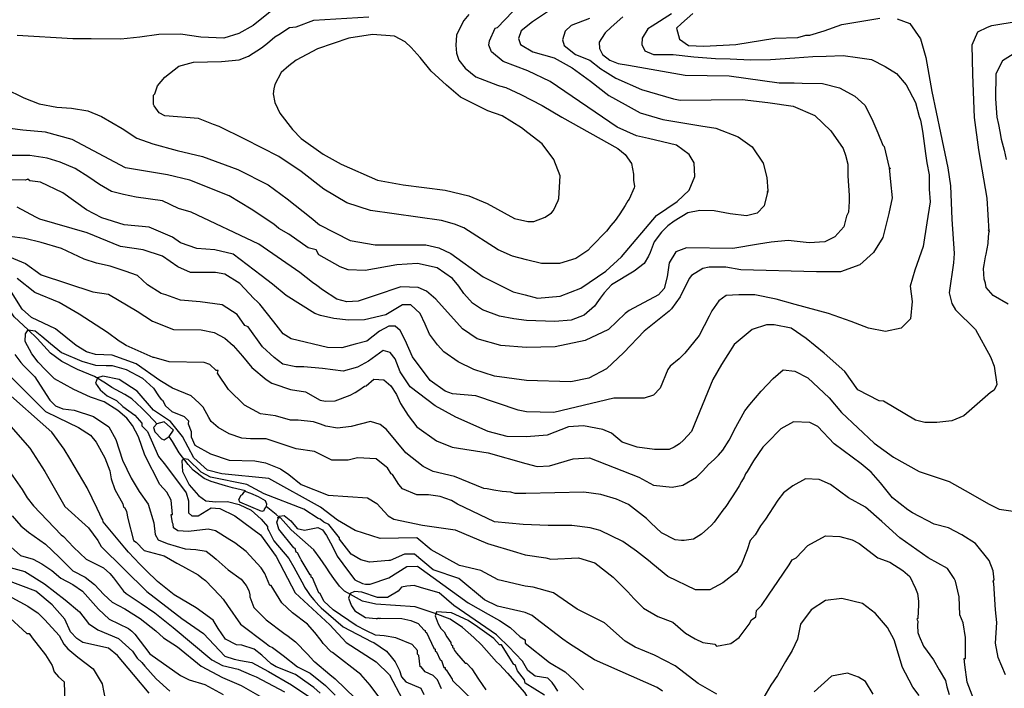
# Model space of a CAD drawing. Units: metres. Extents: x -11885 to 35802, y -2302 to 8206.
# Drawn here: x 10555 to 11886, y 6437 to 7340 of the extents above; entities that cross this region are included whole.
import ezdxf

# ---------------------------------------------------------------- set-up
doc = ezdxf.new("R2010")
doc.units = ezdxf.units.M
doc.header["$MEASUREMENT"] = 0
for name, color, linetype in [('dmc', 5, 'Continuous'), ('dmp', 8, 'Continuous'), ('song suoi', 3, 'Continuous')]:
    doc.layers.add(name, color=color, linetype=linetype)
picture_1 = doc.add_image_def('image1.tif', size_in_pixel=(8460, 9454))

msp = doc.modelspace()

# ---------------------------------------------------------------- linework, layer by layer
at = {"layer": 'dmc'}
for points, elevation in [([(10534.5, 7247.4), (10560.3, 7234.7), (10580.9, 7226.9), (10605, 7222.1), (10624.6, 7220.8), (10647, 7217.3), (10665.3, 7209.8), (10693.3, 7193.7), (10713, 7180.5), (10734.8, 7172.6), (10767.6, 7163.6), (10801.8, 7155.5), (10849.9, 7138.2), (10890.5, 7117.5), (10916.4, 7098.6), (10948.7, 7072.8), (10960, 7063.5), (11001.4, 7042.3), (11035.2, 7036.4), (11103.7, 7036.4), (11121.5, 7032.2), (11137.6, 7024.6), (11181.5, 6993.3), (11222.1, 6973), (11238.2, 6968.7), (11255.1, 6964.5), (11285.6, 6967), (11313.5, 6978), (11347.3, 7000.9), (11368.5, 7020.3), (11415.8, 7076.1), (11443.7, 7094.8), (11459.8, 7110), (11467.4, 7128.6), (11466.6, 7147.2), (11459.8, 7158.2), (11442.9, 7170.9), (11404.8, 7180.2), (11388.8, 7183.6), (11362.5, 7195.4), (11272, 7257.1), (11241.6, 7271.5), (11208.6, 7284.2), (11192.5, 7296.9), (11189.2, 7306.2), (11190, 7312.1), (11197.6, 7329), (11201, 7329.9), (11221.3, 7351)], 850), ([(10895.7, 7352.7), (10870.3, 7332.4), (10851.1, 7321.9), (10830.7, 7315.6), (10799.8, 7316.8), (10772.1, 7320.7), (10742.7, 7320.3), (10717.4, 7316.8), (10691.6, 7314), (10651.6, 7314.8), (10626.7, 7314.6), (10551.5, 7318.9)], 850), ([(11464.7, 7349), (11449.6, 7335.3), (11442.8, 7329.1), (11446.9, 7314.1), (11459.2, 7305.8), (11479.8, 7304.5), (11523.2, 7307), (11575.7, 7315.5), (11607, 7316.3), (11617.9, 7319.7), (11623, 7319.7), (11642.5, 7325.6), (11666.2, 7334.1), (11717.7, 7342.6)], 825), ([(11741.4, 7341.7), (11758.4, 7335.2), (11772.6, 7314.4), (11779.9, 7289.6), (11787.9, 7243.6), (11799.8, 7187.8), (11809.8, 7140.5), (11813.3, 7115.9), (11815, 7071.1), (11818.4, 7024.6), (11817.5, 7011.9), (11811.6, 6971.3), (11815, 6956.9), (11820.1, 6948.4), (11847.1, 6922.2), (11867.4, 6885), (11872.5, 6872.3), (11875.9, 6847.8), (11872.5, 6840.2), (11867.4, 6836.8), (11831.1, 6805.5), (11815, 6798.7), (11794.7, 6796.2), (11778.6, 6796.2), (11766, 6799.6), (11722.8, 6825), (11716.9, 6825.8), (11687.9, 6840.3), (11670.3, 6865.2), (11642.5, 6890.1), (11618.3, 6909.8), (11597.8, 6923.7), (11575.1, 6928.1), (11564.7, 6928.1), (11545.2, 6922.2), (11520.7, 6901.9), (11503.8, 6874.9), (11491.9, 6854.6), (11463.2, 6784.4), (11452.2, 6772.5), (11447.1, 6767.5), (11439.5, 6763.2), (11432.7, 6759.8), (11413.3, 6759.8), (11389.6, 6763.2), (11369.3, 6770), (11354.9, 6781.8), (11343.1, 6786.9), (11316.9, 6792), (11296.6, 6790.3), (11267.8, 6779.3), (11239.9, 6776.8), (11213.7, 6777.6), (11188.3, 6784.4), (11144.3, 6803.8), (11116.4, 6819), (11082.6, 6844.4), (11069.1, 6864.7), (11062.3, 6882.5), (11055.5, 6890.9), (11046.2, 6893.5), (11026.3, 6879.2), (11011.6, 6871.1), (10992, 6865.6), (10964.4, 6869.2), (10939, 6871.4), (10927.9, 6871.4), (10910.6, 6875.3), (10898.9, 6884.2), (10883, 6898.5), (10863.5, 6925.6), (10859.3, 6927.3), (10849, 6942.3), (10828.6, 6955.5), (10798.7, 6959.4), (10772.2, 6961.6), (10752.3, 6968.8), (10746, 6970.4), (10727.4, 6982.3), (10714, 6994.9), (10697.3, 7000.8), (10677.3, 7007.6), (10658.4, 7011.7), (10642, 7017.1), (10611.1, 7031.3), (10583.7, 7039.3), (10561.9, 7044.8), (10534.8, 7048.7)], 825), ([(11497.2, 6429.6), (11472.1, 6443.8), (11440.8, 6467.7), (11412.9, 6482.3), (11386.9, 6493), (11373.5, 6501), (11345.6, 6525.6), (11308.4, 6544.2), (11276.3, 6566.2), (11249.2, 6573.8), (11238.2, 6575.5), (11201.8, 6583.9), (11178.2, 6596.6), (11149.4, 6603.4), (11111.3, 6624.5), (11091.9, 6640.6), (11042, 6639.7), (11008.2, 6650.7), (10984.5, 6664.3), (10961.7, 6682), (10891.5, 6720.9), (10828, 6726.9), (10808.6, 6731.9), (10790, 6748.8), (10774.7, 6777.6), (10758.7, 6797.9), (10735.8, 6813.1), (10713.8, 6838.5), (10689.3, 6854.6), (10667.3, 6858.8), (10660, 6856.5), (10657.2, 6849.3), (10663.6, 6840.4), (10673, 6832.4), (10685.5, 6826.3), (10694.4, 6818.2), (10710.5, 6806.4), (10719.8, 6795.4), (10719.8, 6792), (10727.4, 6784.4), (10742.6, 6750.5), (10751.9, 6738.7), (10779.8, 6701.5), (10783.2, 6690.5), (10783.2, 6674.4), (10787.4, 6670.2), (10795.9, 6670.2), (10813.6, 6681.2), (10825.5, 6680.3), (10845.8, 6670.2), (10880.5, 6644.8), (10901.6, 6615.2), (10927, 6566.2), (10974.3, 6523), (10996.3, 6499.4), (11036.9, 6473.1), (11054.7, 6455.4), (11072.4, 6422.4)], 800), ([(10539.6, 6794.5), (10568.4, 6761.5), (10588.7, 6730.2), (10615.7, 6682.9), (10647.9, 6654.1), (10660.6, 6637.2), (10664.8, 6628.7), (10726.5, 6567.9), (10773.9, 6531.5), (10803.5, 6511.2), (10832.3, 6480.7), (10844.9, 6476.5), (10853.4, 6474.8), (10868.6, 6472.3), (10891.1, 6460.1), (10922.3, 6441.9), (10959.1, 6417.3)], 825), ([(10729.9, 6430.8), (10708.8, 6456.2), (10686.8, 6481.6), (10674.9, 6491.7), (10640.3, 6499.4), (10631.8, 6504.4), (10623.4, 6513.7), (10615.7, 6530.6), (10598.8, 6550.1), (10576.8, 6568.7), (10536.2, 6583.9)], 850), ([(11771, 6427.4), (11762.3, 6439), (11752.5, 6457.6), (11748.2, 6465.5), (11737.2, 6502.7), (11727.9, 6519.6), (11711.8, 6538.3), (11694.1, 6551.8), (11666.2, 6558.6), (11644.2, 6556), (11624.7, 6543.3), (11610.3, 6523.9), (11606.2, 6503.9), (11599.3, 6488.4), (11590.4, 6473.7), (11579.4, 6454.7), (11570.3, 6441.6), (11560.7, 6425.4)], 800)]:
    msp.add_lwpolyline(points, dxfattribs=dict(at, elevation=elevation))
at = {"layer": 'dmp'}
for points, elevation in [([(11271.1, 7352.8), (11248.2, 7337.4), (11232.8, 7325.5), (11229.2, 7315.1), (11231.8, 7306.9), (11248.6, 7296.9), (11277.2, 7288.9), (11301.6, 7275.6), (11326.5, 7257.5), (11351.4, 7238.2), (11373.6, 7226.1), (11393.8, 7214.8), (11424.3, 7205.5), (11475.9, 7197.1), (11496.1, 7193.9), (11526.4, 7182.3), (11545.3, 7168.9), (11559.9, 7146.5), (11564.8, 7127.3), (11566.4, 7109.1), (11565.5, 7107.4), (11566.4, 7109.1), (11561.3, 7088.9), (11551.7, 7079.1), (11537.4, 7075.4), (11515.4, 7078.3), (11493.8, 7082.2), (11474.2, 7082.9), (11458.1, 7079.5), (11439.5, 7068.5), (11431, 7061.8), (11422.6, 7053.3), (11412.4, 7040.6), (11407.4, 7026.2), (11404.8, 7021.2), (11398.9, 7011), (11385.4, 7000.9), (11354.9, 6982.3), (11344.8, 6971.3), (11339.7, 6964.5), (11337.2, 6961.1), (11332.1, 6953.5), (11317.8, 6941.4), (11300.4, 6934.6), (11278.5, 6932.8), (11239.9, 6934.1), (11223, 6936.6), (11203.5, 6940), (11180.7, 6948.4), (11167.2, 6957.7), (11155.3, 6970.4), (11148.6, 6980.6), (11140.1, 6990.7), (11119, 7005.1), (11092.7, 7011), (11064.8, 7009.3), (11021.7, 7001.7), (10998.9, 7002.6), (10987.9, 7006.8), (10959.1, 7022.9), (10955.7, 7029.6), (10944.7, 7032.2), (10918.5, 7050.8), (10905, 7058.4), (10898.2, 7064.3), (10867.8, 7084.6), (10838.2, 7102.4), (10784.9, 7123.5), (10754.4, 7131.1), (10697.8, 7140.4), (10625.9, 7178.5), (10589.5, 7188.6), (10559.1, 7191.2), (10541.5, 7193.3)], 845), ([(11370.1, 7344.2), (11354.3, 7330.3), (11346.3, 7322.6), (11341.6, 7314.9), (11338.1, 7310.2), (11338.6, 7301.7), (11342.6, 7293.6), (11352.8, 7285.6), (11364.1, 7281.3), (11377.8, 7279.1), (11454.7, 7265.6), (11513.9, 7264.7), (11581.6, 7255.4), (11601.9, 7255.4), (11612.9, 7254.6), (11640.1, 7254.2), (11663.4, 7248.5), (11684, 7237.2), (11697.6, 7224.8), (11706.8, 7206.4), (11715.2, 7187.8), (11722, 7170.9), (11723.7, 7169.2), (11725.4, 7161.6), (11730.4, 7140.4), (11732.1, 7139.6), (11730.4, 7140.4), (11732, 7121.3), (11734.3, 7099.9), (11730, 7078.8), (11721.9, 7046.3), (11709.2, 7025.9), (11690.7, 7009.3), (11664.5, 7000), (11640.8, 7000), (11632.3, 7000), (11530, 7002.6), (11509.7, 7006), (11486.9, 7006), (11478.4, 7004.3), (11463.2, 6995), (11459.8, 6990.7), (11448, 6966.2), (11436.1, 6950.1), (11432.7, 6946.7), (11398.9, 6919.7), (11371.8, 6890.9), (11348.2, 6868.9), (11324.5, 6856.3), (11299.9, 6851.2), (11239.9, 6852.9), (11196.8, 6858.8), (11168.9, 6868.1), (11147.7, 6878.2), (11128.3, 6891.8), (11119.8, 6901.1), (11108.8, 6915.5), (11102.9, 6929), (11096.1, 6943.4), (11083.4, 6955.2), (11072.4, 6955.2), (11049.6, 6941.7), (11020.9, 6934.9), (10999.5, 6934.5), (10979.7, 6936.8), (10961.4, 6940.9), (10954, 6943.4), (10915.1, 6967.9), (10896.5, 6983.1), (10881.3, 6995), (10843.2, 7023.7), (10818.7, 7029.6), (10794.2, 7031.3), (10772.2, 7038.9), (10761.2, 7046.5), (10729.9, 7060.1), (10696.1, 7063.5), (10665.6, 7072.8), (10645.3, 7083.8), (10613.2, 7106.6), (10582.8, 7121), (10568.4, 7122.7), (10565.8, 7125.2), (10562.5, 7123.5), (10506.6, 7124.4)], 835), ([(11325.2, 7342.1), (11300.6, 7332.8), (11292.3, 7325), (11288.5, 7313.2), (11290.8, 7305.4), (11306.4, 7293.4), (11325.7, 7285.6), (11340.6, 7274.2), (11346.5, 7270.7), (11360.8, 7261.4), (11395.5, 7246.1), (11438.7, 7233.5), (11448, 7231.8), (11531.7, 7232.6), (11566.4, 7228.4), (11600.4, 7223.8), (11630, 7210.9), (11651.3, 7190.4), (11668, 7166.3), (11671.2, 7157.3), (11674.6, 7145.5), (11674.6, 7129.4), (11676.3, 7103.2), (11676.3, 7094.8), (11675.5, 7080.4), (11672.9, 7075.3), (11668.9, 7060.6), (11657, 7047), (11643.5, 7040.4), (11622, 7039.1), (11593.6, 7042.4), (11570.8, 7039.8), (11553.7, 7037.2), (11519, 7031.3), (11456.4, 7032.2), (11442, 7027.1), (11432.7, 7011.9), (11430.2, 6993.3), (11426, 6977.2), (11418.4, 6968.7), (11378.6, 6947.6), (11373.5, 6943.4), (11350.7, 6922.2), (11319.4, 6907), (11278.8, 6898.5), (11239.9, 6897.7), (11205.2, 6900.2), (11173.1, 6909.5), (11153.6, 6923.1), (11117.3, 6962.8), (11104.6, 6973.8), (11093.6, 6978.9), (11069.9, 6979.7), (11035.2, 6967.9), (11012.4, 6960.3), (10997.2, 6959.4), (10983.6, 6962.8), (10964.2, 6975.5), (10956.6, 6981.4), (10950.7, 6985.7), (10933.7, 6999.2), (10877.9, 7037.2), (10786.6, 7080.4), (10769.7, 7085.5), (10747.7, 7095.6), (10712.2, 7100.7), (10695.3, 7104.3), (10679.1, 7108.5), (10662.7, 7117.9), (10648.4, 7127.7), (10629.9, 7139.3), (10609.6, 7148), (10591.7, 7153.4), (10568.4, 7157), (10542.8, 7157)], 840), ([(11436.1, 7348.5), (11409.9, 7331.6), (11404, 7328.2), (11396.4, 7315.7), (11396.1, 7307), (11400, 7298.5), (11411.8, 7293.3), (11438.5, 7293.3), (11466.4, 7290.3), (11495.5, 7288.2), (11515.3, 7287.4), (11542.9, 7286.2), (11569.7, 7286.8), (11602.7, 7288.8), (11627.2, 7290.8), (11645.1, 7291), (11668.2, 7292.2), (11687.6, 7289.6), (11706.6, 7286.9), (11724.9, 7277.1), (11740.4, 7267.7), (11753.4, 7252.6), (11766, 7228.4), (11771, 7209.8), (11772.7, 7204.7), (11774.4, 7195.4), (11776.1, 7186.9), (11779.5, 7159.9), (11781.2, 7147.2), (11784.6, 7131.1), (11784.6, 7111.7), (11785.7, 7094.4), (11781.1, 7065.9), (11776.2, 7033.9), (11765.1, 7002.1), (11758.6, 6980.4), (11761.4, 6960), (11759, 6936.5), (11746.5, 6923.7), (11725.3, 6919.5), (11702.2, 6923.6), (11678.9, 6932.8), (11648.5, 6943.6), (11603.2, 6955.6), (11577.6, 6962.9), (11548.7, 6968.9), (11527.2, 6968.9), (11509.9, 6968), (11500.1, 6960.8), (11490.4, 6947.3), (11486.9, 6940), (11473.3, 6913.8), (11453.9, 6890.1), (11446.3, 6882.5), (11434.4, 6872.3), (11431, 6868.1), (11420.9, 6842.7), (11411.6, 6833.4), (11398.9, 6829.2), (11358.3, 6829.2), (11277.1, 6809.7), (11239.9, 6810.6), (11228.9, 6813.1), (11171.4, 6832.6), (11140.1, 6835.1), (11130, 6838.5), (11109.7, 6852.9), (11086, 6885), (11075.8, 6907.8), (11069.1, 6920.5), (11062.3, 6926.5), (11053.8, 6926.5), (11041.2, 6919.7), (11024.2, 6906.4), (11008.2, 6902), (10990.2, 6897.4), (10970.8, 6897.9), (10921.9, 6909.5), (10910.9, 6916.3), (10898.2, 6932.4), (10879.6, 6956.1), (10876.2, 6959.4), (10871.2, 6963.7), (10852.6, 6984), (10832.3, 6996.6), (10819.6, 6999.2), (10785.7, 6999.2), (10768.8, 7006.8), (10747.7, 7021.2), (10721.5, 7029.6), (10691, 7033.9), (10646.2, 7052.5), (10581.9, 7071.1), (10576.8, 7073.6), (10551.5, 7087.1)], 830), ([(11363.4, 7166.6), (11373.5, 7158.2), (11382, 7146.3), (11384.5, 7132), (11384.5, 7123.5), (11386.2, 7115.1), (11385.4, 7113.4), (11378.6, 7098.1), (11376.9, 7095.6), (11373.5, 7089.7), (11370.1, 7084.6), (11365.1, 7077), (11360, 7069.4), (11354.1, 7062.6), (11348.2, 7055), (11327.9, 7033.9), (11322.8, 7028.8), (11306.7, 7017.8), (11284.7, 7011), (11260.2, 7011), (11239.9, 7016.1), (11221.3, 7021.2), (11201.8, 7029.6), (11155.3, 7059.2), (11142.6, 7064.3), (11124.9, 7069.4), (11029.3, 7082.9), (10997.2, 7093.1), (10965.9, 7111.7), (10935.4, 7135.3), (10905, 7155.6), (10859.3, 7179.3), (10824.6, 7196.2), (10817, 7198.8), (10796.7, 7207.2), (10751.1, 7210.6), (10743.5, 7214.8), (10736.7, 7224.2), (10735.8, 7225.8), (10735.8, 7238.5), (10737.5, 7240.2), (10740.9, 7251.2), (10750.9, 7263), (10769.9, 7277.5), (10789.6, 7283.1), (10827.7, 7284.1), (10851.7, 7286.2), (10864.1, 7291.1), (10881.6, 7302.6), (10889.8, 7308.7), (10899.9, 7317.2), (10905, 7320.6), (10919.4, 7329.9), (10928.7, 7330.7), (10952.3, 7340), (11026.8, 7344.2)], 855), ([(11162.1, 7347.6), (11155.3, 7339.2), (11150.3, 7329.9), (11145.2, 7319.7), (11144.3, 7306.2), (11145.2, 7295.2), (11148.6, 7285.9), (11157, 7274.9), (11171.4, 7263.1), (11201, 7252.1), (11203.5, 7251.2), (11212, 7248.7), (11232.4, 7239.6), (11261.2, 7224.6), (11287.7, 7208.7), (11363.4, 7166.6)], 855), ([(11891.1, 6956.1), (11870.8, 6967.9), (11861.5, 6978.9), (11860.7, 6984.8), (11859, 6989.9), (11858.1, 7004.3), (11859, 7009.3), (11860.7, 7020.3), (11861.5, 7023.7), (11864.1, 7038.1), (11864.9, 7047.4), (11865.8, 7054.2), (11864.9, 7056.7), (11865.8, 7054.2), (11862.7, 7099.3), (11851.8, 7164.7), (11845.6, 7208.3), (11843.3, 7266.6), (11842.5, 7306.3), (11850.3, 7324.2), (11863.5, 7330.5), (11869.1, 7332.4), (11904.7, 7338.3)], 820), ([(10897.4, 7240.2), (10899.9, 7228.4), (10903.3, 7220.8), (10906.7, 7214), (10923.6, 7192), (10935.4, 7180.2), (10965, 7159), (10989.6, 7145.5), (11038.6, 7123.5), (11073.3, 7117.6), (11130, 7110), (11162.1, 7102.4), (11186.6, 7092.2), (11223.8, 7071.9), (11241.6, 7067.7), (11250.1, 7067.7), (11265.3, 7073.6), (11273.7, 7079.5), (11276.3, 7082.9), (11283, 7096.4), (11283.9, 7099), (11285.6, 7129.4), (11277.1, 7151.4), (11261, 7172.6), (11241.6, 7187.8), (11233.1, 7194.6), (11207.1, 7210.7), (11187.9, 7217.5), (11150.6, 7236), (11131.7, 7252), (11111.1, 7271), (11096.2, 7289.5), (11084.2, 7303.1), (11075.8, 7310.4), (11061.4, 7318), (11031.8, 7320.6), (10999.7, 7315.5), (10957.4, 7301.1), (10928.7, 7285.9), (10918.5, 7278.3), (10908.4, 7269), (10899.9, 7252.9), (10898.2, 7247), (10897.4, 7240.2)], 860), ([(11898, 7293.9), (11883.6, 7284.8), (11874.5, 7267.3), (11874.2, 7233.5), (11875.9, 7208.9), (11878.4, 7198.8), (11880.1, 7189.5), (11881.8, 7179.3), (11886, 7164.1), (11888.6, 7151.4)], 815), ([(10524.4, 7027.1), (10562.5, 7011), (10583.6, 6995.8), (10653.8, 6973), (10674.9, 6969.6), (10713.8, 6946.7), (10734.1, 6933.2), (10762.9, 6922.2), (10800.1, 6921.4), (10817.9, 6918), (10832.3, 6910.4), (10843.2, 6900.2), (10855.9, 6885.9), (10868.6, 6870.6), (10888.1, 6854.6), (10895.7, 6849.5), (10898.2, 6848.6), (10921.1, 6841), (10941.4, 6837.6), (10960.8, 6826.7), (10968.4, 6825), (10981.1, 6825.8), (11001.4, 6833.4), (11008.2, 6836.8), (11013.2, 6840.2), (11020.9, 6845.3), (11023.4, 6846.1), (11033.8, 6854.8), (11047.1, 6853.8), (11056.4, 6846), (11064.4, 6834), (11069.5, 6822.1), (11079.9, 6805.7), (11091.9, 6790.3), (11118.1, 6771.7), (11139.3, 6763.2), (11188.3, 6755.6), (11239.1, 6741.2), (11254.3, 6737), (11271.2, 6737.8), (11303.3, 6747.2), (11325.3, 6748.8), (11392.1, 6722.6), (11411.6, 6711.6), (11437, 6709.1), (11451.3, 6711.6), (11469.9, 6722.6), (11478.4, 6731.1), (11486, 6739.5), (11493.6, 6746.3), (11499.5, 6752.2), (11505.5, 6759), (11513.9, 6772.5), (11519, 6781.8), (11520.7, 6786.1), (11535.1, 6812.3), (11541.8, 6820.7), (11557.2, 6838.6), (11573.6, 6855.6), (11587.2, 6867.7), (11602.7, 6865.6), (11620.6, 6856.5), (11649.1, 6829.5), (11666.1, 6809.8), (11710.1, 6768.3), (11736.4, 6749.7), (11771, 6730.2), (11811.6, 6716.7), (11840.4, 6700.6), (11864.9, 6686.3), (11879.3, 6679.5), (11901.3, 6676.1)], 820), ([(11887.7, 6455.4), (11877.6, 6479.1), (11874.2, 6498.5), (11875.9, 6526.4), (11874.2, 6543.3), (11871.7, 6578.9), (11870.8, 6582.2), (11872.5, 6583.9), (11870.8, 6595.8), (11865.8, 6610.1), (11847.1, 6633), (11828.5, 6644.8), (11810.8, 6654.1), (11791.3, 6659.2), (11761.7, 6674.4), (11755.8, 6678.6), (11734.7, 6694.7), (11718.6, 6715), (11705.9, 6729.4), (11692.4, 6740.4), (11656, 6767.5), (11634, 6791.1), (11623, 6796.2), (11601, 6797.1), (11584.1, 6787.7), (11565.5, 6769.1), (11559.6, 6763.2), (11546.9, 6744.6), (11538.4, 6730.2), (11535.9, 6726.9), (11534.2, 6722.6), (11530.8, 6716.7), (11527.5, 6710.8), (11524.1, 6704.9), (11509.7, 6682.9), (11505.5, 6677.8), (11493.6, 6661.7), (11490.2, 6657.5), (11485.2, 6653.3), (11476.7, 6645.7), (11465.7, 6638.9), (11453, 6637.2), (11449.6, 6637.2), (11441.2, 6638.1), (11422.6, 6647.4), (11408.2, 6660.9), (11402.3, 6666.8), (11377.8, 6685.4), (11361.7, 6693), (11340.5, 6698.9), (11317.7, 6702.3), (11239.1, 6700.6), (11224.7, 6700.6), (11218.8, 6702.3), (11206.9, 6703.2), (11195.9, 6704.9), (11186.6, 6706.6), (11182.4, 6707.4), (11142.6, 6723.5), (11113.9, 6730.2), (11100.4, 6737), (11076.7, 6755.6), (11050.5, 6786.9), (11042, 6793.7), (11029.3, 6797.9), (11003.1, 6791.1), (10984.5, 6788.6), (10968.5, 6791.6), (10961.7, 6794), (10952.2, 6797.2), (10931.2, 6799.6), (10921.1, 6799.6), (10900.8, 6805.5), (10880.5, 6808), (10858.5, 6819.9), (10837.3, 6841), (10822.1, 6863), (10823, 6866.4), (10820.4, 6866.4), (10812, 6874.9), (10804.3, 6877.4), (10757, 6878.2), (10736.7, 6884.2), (10735, 6884.2), (10698.6, 6900.2), (10693.6, 6903.6), (10689.3, 6906.2), (10673.3, 6918), (10635.2, 6942.5), (10608.1, 6958.6), (10575.1, 6972.1), (10551.5, 6990.7)], 815), ([(11844.7, 6422.2), (11835.7, 6445.6), (11832.9, 6468.9), (11831.9, 6477.4), (11833.6, 6477.4), (11833.6, 6506.1), (11830.2, 6525.6), (11826, 6536.6), (11825.2, 6561.1), (11820.1, 6582.2), (11818.4, 6585.6), (11809.1, 6599.1), (11782.9, 6613.5), (11767.6, 6624.5), (11744.8, 6640.6), (11720.3, 6662.6), (11698.3, 6682), (11675.5, 6694.7), (11650.9, 6712.5), (11635.7, 6719.2), (11617.1, 6720.1), (11600.2, 6710.8), (11587.5, 6701.5), (11579.9, 6691.3), (11568, 6673.6), (11563, 6666), (11556.2, 6656.7), (11549.4, 6644.8), (11542.5, 6637), (11538.5, 6624.5), (11530.8, 6605.1), (11524.1, 6594.1), (11505.5, 6579.7), (11487.7, 6570.4), (11468.3, 6570.4), (11431, 6588.2), (11410.7, 6605.1), (11404.8, 6610.1), (11388.8, 6622.8), (11370.1, 6635.5), (11339.7, 6650.7), (11326.2, 6654.1), (11301.5, 6657.1), (11269.3, 6657.1), (11235.4, 6658.7), (11196.9, 6662.2), (11146.8, 6686), (11138.6, 6690.8), (11123.3, 6696.3), (11107.3, 6698.8), (11091.6, 6698.5), (11072.4, 6706.6), (11067.4, 6712.5), (11058.9, 6726), (11057.2, 6726.9), (11052.1, 6735.3), (11050.5, 6736.2), (11036.9, 6747.2), (11011.6, 6748.8), (11009.9, 6748), (10998.9, 6745.5), (10997.2, 6745.5), (10976.9, 6745.5), (10953.2, 6757.3), (10928.7, 6760.7), (10908.4, 6767.5), (10888.1, 6774.2), (10866.9, 6774.2), (10855.1, 6775.1), (10838.2, 6781), (10823, 6789.4), (10813.6, 6797.9), (10810.3, 6803), (10802.7, 6817.3), (10797.6, 6822.4), (10786.6, 6832.6), (10761.2, 6842.7), (10744.3, 6852.9), (10712.2, 6875.7), (10680, 6887.5), (10657.2, 6888.4), (10645.3, 6891.8), (10631, 6900.2), (10603.1, 6923.1), (10570.9, 6938.3), (10558.2, 6949.3), (10537.1, 6983.1)], 810), ([(11040.3, 6425.8), (11028.5, 6441.8), (11015.8, 6456.2), (10977.7, 6485.8), (10976, 6486.7), (10965, 6497.7), (10962.5, 6501.9), (10954, 6512.9), (10943.9, 6523.9), (10923.6, 6539.1), (10909.2, 6552.6), (10894.8, 6576.3), (10893.1, 6576.3), (10886.4, 6592.4), (10881.3, 6600), (10861, 6622), (10845.8, 6633.8), (10839, 6638.1), (10819.6, 6649.9), (10809.4, 6652.4), (10783.2, 6649), (10768.8, 6649.9), (10762.9, 6654.1), (10762.1, 6659.2), (10761.2, 6660.9), (10759.5, 6671.9), (10761.2, 6671.9), (10759.5, 6691.3), (10753.6, 6702.3), (10744.3, 6712.5), (10724, 6752.2), (10715.5, 6776.8), (10707.1, 6792.2), (10699.6, 6802.2), (10687.4, 6812.8), (10668.9, 6824.5), (10650.3, 6830.7), (10628, 6840.9), (10601.6, 6855.5), (10589.6, 6867.4), (10579.8, 6877.7), (10571.1, 6889.3), (10562.1, 6906), (10562.6, 6916), (10566.2, 6921.4), (10575.5, 6920.4), (10584.9, 6913.2), (10596.6, 6902.9), (10611.5, 6890.9), (10638.6, 6879.1), (10657.2, 6874), (10671.6, 6873.2), (10680, 6873.2), (10698.6, 6868.1), (10720.6, 6856.3), (10735.8, 6842.7), (10742.6, 6832.6), (10746, 6827.5), (10747.7, 6826.7), (10751.9, 6819), (10760.4, 6811.4), (10777.3, 6804.7), (10783.2, 6798.7), (10782.4, 6794.5), (10786.6, 6784.4), (10786.6, 6781.8), (10786.6, 6776.8), (10791.7, 6765.8), (10812.8, 6753.9), (10838.2, 6745.5), (10872.8, 6744.6), (10887.2, 6742.1), (10907.5, 6733.6), (10918.5, 6726), (10935.4, 6712.5), (10971.8, 6698.1), (11025.1, 6694.7), (11037.8, 6687.1), (11053, 6670.2), (11060.6, 6666), (11099.5, 6657.5), (11143.5, 6651.6), (11187.5, 6633), (11226.4, 6621.1), (11238.2, 6617.8), (11266.1, 6613.5), (11272.9, 6611.8), (11310.1, 6613.5), (11332.3, 6606.7), (11357, 6587.3), (11376.8, 6567.8), (11385, 6558.5), (11398.4, 6545.8), (11417.8, 6534.3), (11437.8, 6526.6), (11455.1, 6511.8), (11468.2, 6504.2), (11478.4, 6499.4), (11494.5, 6496.8), (11497, 6494.3), (11516.5, 6497.7), (11527.5, 6506.1), (11541, 6523.9), (11544.4, 6529.8), (11550.3, 6534), (11551.1, 6542.5), (11557.9, 6549.2), (11568, 6564.5), (11579.9, 6581.4), (11595.1, 6604.2), (11599.3, 6611), (11604.4, 6613.5), (11620.5, 6630.4), (11644.2, 6643.1), (11663.6, 6642.3), (11680.5, 6638.1), (11689.8, 6633), (11715.2, 6613.5), (11731.3, 6607.6), (11749, 6596.6), (11758.3, 6588.2), (11766, 6572.1), (11768.5, 6565.3), (11770.2, 6555.2), (11770.2, 6550.1), (11769.3, 6531.5), (11767.6, 6530.6), (11769.3, 6528.1), (11768.5, 6522.2), (11769.3, 6512.9), (11771, 6507.8), (11776.9, 6494.3), (11790.5, 6475.7), (11798.1, 6462.1), (11806.5, 6447.8), (11808.2, 6439.3), (11811.6, 6429.2)], 805), ([(10548.1, 6888.4), (10556.5, 6877.4), (10559.9, 6873.2), (10566.7, 6866.4), (10575.1, 6857.9), (10578.5, 6852.9), (10595.4, 6826.7), (10603.1, 6819), (10613.2, 6814.8), (10628.4, 6813.1), (10654.6, 6804.7), (10675.5, 6790.7), (10684.7, 6773.6), (10693.6, 6745.7), (10705.6, 6721.3), (10716.3, 6703.2), (10728.3, 6686.1), (10736, 6660.8), (10738.1, 6645.2), (10742, 6638), (10754.2, 6632.8), (10778.3, 6625.8), (10792.8, 6624.8), (10806.8, 6622.4), (10815.1, 6616.2), (10820.4, 6611.8), (10836.5, 6597.5), (10854.2, 6584.8), (10861, 6576.3), (10864.4, 6569.5), (10866.1, 6563.6), (10866.1, 6561.1), (10871.2, 6546.7), (10888.1, 6529.8), (10911.8, 6512), (10917.7, 6507.8), (10927.8, 6500.2), (10943.9, 6483.3), (10952.3, 6474), (10954, 6473.1), (10974.3, 6456.2), (10981.1, 6450.3), (11008.2, 6424.1)], 810), ([(10539.6, 6861.3), (10589.5, 6811.4), (10606.4, 6803), (10634.3, 6789.4), (10650.4, 6779.3), (10658, 6770), (10669.9, 6748.8), (10676.6, 6731.1), (10678.3, 6720.1), (10683.4, 6705.7), (10694.4, 6686.3), (10695.2, 6682), (10696.9, 6681.2), (10699, 6676), (10701, 6666.5), (10708.8, 6637.2), (10712.2, 6634.7), (10723.2, 6623.7), (10750.2, 6616.1), (10767.2, 6606.5), (10775.1, 6602.1), (10795.9, 6590.7), (10801, 6586.5), (10806, 6583.1), (10825.5, 6562.8), (10829.7, 6557.7), (10835.6, 6549.2), (10853.4, 6523.9), (10888.1, 6497.7), (10892.3, 6494.3), (10896.5, 6492.6), (10910.9, 6481.6), (10930.4, 6466.4), (10947.3, 6457.9), (10968.4, 6441), (10981.1, 6428.3)], 815), ([(10960.8, 6430.8), (10952.3, 6438.5), (10940.5, 6446.9), (10927.8, 6456.2), (10901.6, 6466.4), (10894.8, 6470.6), (10882.2, 6481.9), (10871.9, 6490.4), (10855.3, 6495.6), (10847.7, 6495.9), (10833.2, 6503.9), (10823.3, 6518.3), (10816.5, 6529.6), (10793.3, 6545.9), (10763.7, 6563.6), (10740.9, 6581.4), (10725.7, 6596.6), (10717.2, 6605.1), (10702, 6621.1), (10696.9, 6627.1), (10679.1, 6648.7), (10667.8, 6662.2), (10667.3, 6665.1), (10664.8, 6668.5), (10663.1, 6672.7), (10659.7, 6680.3), (10646, 6708.2), (10622.7, 6747.6), (10614.8, 6760.2), (10598, 6783.5), (10531.2, 6842.7)], 820), ([(10529.5, 6746.3), (10558.2, 6705.7), (10565, 6694.7), (10573.5, 6683.7), (10610.7, 6644.8), (10614.1, 6642.3), (10627.6, 6627.9), (10644.5, 6611.8), (10668.2, 6600), (10676.6, 6592.4), (10681.7, 6586.5), (10695.2, 6568.7), (10698.6, 6565.3), (10718.9, 6551.8), (10737.5, 6539.1), (10762.1, 6519.6), (10814.5, 6475.7), (10828.9, 6468.1), (10850, 6463), (10867.8, 6455.4), (10874.5, 6452.8), (10912.6, 6432.5)], 830), ([(11424, 6433.5), (11416.7, 6438.5), (11332.1, 6475.7), (11296.6, 6498.5), (11289, 6503.6), (11252.6, 6531.5), (11247.5, 6535.7), (11238.2, 6539.9), (11201, 6548.4), (11183.2, 6556.9), (11148.6, 6585.6), (11113.9, 6597.5), (11088.5, 6618.6), (11075, 6618.6), (11055.5, 6610.1), (11053.8, 6610.1), (11027.6, 6607.6), (11015.8, 6611), (11003.1, 6618.6), (10987, 6638.9), (10987, 6640.6), (10972.6, 6658.4), (10965.9, 6661.7), (10960.8, 6666), (10958.3, 6666.8), (10938.8, 6679.5), (10885.5, 6699.8), (10861.9, 6712.5), (10812.8, 6722.6), (10800.1, 6729.4), (10782.4, 6746.3), (10777.3, 6747.2), (10774.1, 6744.5), (10774.9, 6730.1), (10783.7, 6712.3), (10796.6, 6697.7), (10806.4, 6690.6), (10819.9, 6689.3), (10835.6, 6689.6), (10851.7, 6685.4), (10867.8, 6677.8), (10881.3, 6666), (10889.8, 6655.8), (10889.8, 6653.3), (10891.5, 6649.9), (10898.2, 6636.4), (10918.5, 6612.7), (10925.3, 6600.8), (10938.8, 6576.3), (10939.7, 6573.8), (10943.9, 6567.9), (10947.3, 6562.8), (10952.3, 6556.9), (10959.1, 6549.2), (10962.5, 6545.9), (10992.1, 6520.5), (11031, 6500.2), (11033.5, 6499.4), (11050.5, 6487.5), (11057.2, 6479.9), (11062.3, 6473.1), (11068.2, 6461.3), (11070.8, 6452.8), (11076.7, 6446.1), (11097, 6437.6), (11101.2, 6429.2)], 795), ([(10544.7, 6670.2), (10556.5, 6656.7), (10566.7, 6648.2), (10589.5, 6632.1), (10608.1, 6614.4), (10626.4, 6596), (10643.1, 6587.3), (10655.9, 6577.6), (10668.3, 6564.2), (10679.7, 6553.5), (10696.8, 6544.8), (10717.5, 6531.8), (10739, 6515), (10749.4, 6505.3), (10768, 6493.4), (10800.1, 6467.2), (10828.9, 6452), (10854.2, 6441), (10879.6, 6426.6)], 835), ([(11124.9, 6436.8), (11119.8, 6448.6), (11113.9, 6454.5), (11102.9, 6459.6), (11097.8, 6466.4), (11096.1, 6466.4), (11094.4, 6481.6), (11092.7, 6483.3), (11092.7, 6488.4), (11085.5, 6496.4), (11063.5, 6505.5), (11047.7, 6508), (11035.8, 6509), (11023.7, 6515.1), (11009.9, 6522.2), (10978.6, 6543.3), (10965.9, 6555.2), (10960.8, 6565.3), (10959.1, 6566.2), (10950.7, 6586.5), (10949, 6587.3), (10949, 6589.8), (10947.3, 6590.7), (10935.4, 6611), (10934.6, 6612.7), (10930.4, 6620.3), (10928.7, 6621.1), (10927, 6626.2), (10925.3, 6627.1), (10905, 6652.4), (10902.5, 6661.7), (10905.8, 6669.8), (10912.3, 6670.6), (10921.2, 6663.5), (10929.8, 6653.1), (10939.7, 6650.8), (10950.9, 6653.1), (10957.8, 6654.4), (10964.4, 6651.3), (10969.4, 6643.9), (10977.8, 6629), (10983.9, 6615.8), (10999.4, 6595), (11008.1, 6584), (11018.2, 6578.7), (11022.5, 6578), (11028.5, 6578), (11053.8, 6586.5), (11078.4, 6601.7), (11092.7, 6602.5), (11161.2, 6552.6), (11188.3, 6537.4), (11203.5, 6529), (11217.9, 6519.6), (11231.4, 6507), (11238.2, 6502.7), (11238.2, 6498.5), (11271.2, 6472.3), (11292.1, 6459.6), (11304.8, 6448.1), (11316.9, 6435.5)], 790), ([(10534.6, 6635.5), (10555.7, 6616.9), (10573, 6611.9), (10584.7, 6605.3), (10598.2, 6596.4), (10610.6, 6586.3), (10626.5, 6577.7), (10639.7, 6568.6), (10661.4, 6544.2), (10675.8, 6530.6), (10702, 6518), (10706.2, 6514.6), (10710.5, 6510.3), (10730.8, 6484.1), (10772.2, 6454.5), (10784, 6448.6), (10805.2, 6442.7), (10829.7, 6429.2)], 840), ([(10537.1, 6601.7), (10561.6, 6594.9), (10588.2, 6578.6), (10616.2, 6556.9), (10635.7, 6540.5), (10648, 6525.1), (10660.6, 6516.3), (10688.5, 6504.4), (10707.1, 6487.5), (10713.8, 6478.2), (10719.8, 6472.3), (10724, 6467.2), (10739.2, 6450.3), (10757.8, 6433.4)], 845), ([(11282.2, 6433.4), (11278.8, 6439.3), (11274.6, 6445.2), (11268.7, 6451.1), (11251.7, 6453.7), (11241.6, 6461.3), (11234.5, 6473.8), (11215.8, 6493.7), (11201.7, 6507.2), (11199.3, 6509.5), (11141.8, 6549.2), (11122, 6566.3), (11098.1, 6573), (11087.9, 6576.1), (11078.4, 6575.5), (11070.8, 6573.8), (11066.5, 6568.7), (11052.1, 6560.2), (11038.6, 6560.2), (11017.5, 6567), (11007.3, 6567.9), (11001.4, 6565.3), (10999.5, 6559.2), (11003.3, 6548.7), (11007.7, 6542.1), (11022.5, 6533.2), (11036.9, 6531.5), (11038.6, 6531.5), (11038.6, 6532.3), (11041.2, 6532.3), (11041.2, 6531.5), (11042.8, 6532.3), (11071.6, 6531.5), (11083.4, 6529), (11093.6, 6524.7), (11101.2, 6516.3), (11102.9, 6515.4), (11102.9, 6513.7), (11104.6, 6512.9), (11114.7, 6491.7), (11116.4, 6490), (11116.4, 6487.5), (11118.1, 6486.7), (11123.2, 6475.7), (11124.9, 6474.8), (11128.3, 6465.5), (11130, 6465.5), (11130, 6463), (11131.6, 6462.1), (11139.3, 6449.5), (11140.1, 6447.8), (11168.9, 6419.9)], 785), ([(10544.3, 6560.1), (10565.8, 6548.3), (10570.1, 6545), (10579.4, 6539.1), (10588.7, 6529.8), (10608.1, 6508.6), (10614.4, 6497), (10620, 6490.7), (10633.5, 6479.4), (10653.9, 6463.7), (10666.2, 6443.6), (10670.6, 6420.1)], 855), ([(10536.2, 6537.4), (10564.2, 6511.2), (10567.5, 6511.2), (10571.8, 6505.3), (10589.5, 6482.4), (10598.8, 6468.1), (10601.4, 6459.6), (10607.3, 6452.8), (10614.9, 6446.1), (10615.7, 6416.5)], 860), ([(11264.4, 6428.3), (11238.2, 6444.4), (11237.4, 6448.6), (11227.7, 6460.9), (11224.7, 6468.9), (11223, 6469.7), (11206.1, 6496), (11203.5, 6496), (11195.9, 6504.4), (11173.9, 6520.5), (11161.2, 6529), (11138.4, 6539.1), (11118.1, 6540.8), (11116.4, 6535.1), (11120.4, 6524.4), (11124.4, 6518.2), (11126.3, 6516), (11128.5, 6513.4), (11132.5, 6507), (11137.6, 6499.4), (11137.6, 6497.7), (11138.4, 6496), (11140.1, 6495.1), (11140.1, 6492.6), (11141.8, 6491.7), (11141.8, 6490), (11142.6, 6488.4), (11145.2, 6485), (11157, 6471.4), (11158.7, 6471.4), (11166.3, 6463.8), (11175.1, 6449.5), (11185, 6435.5)], 780), ([(11708.6, 6429.4), (11698.5, 6446.5), (11688.9, 6452.6), (11674.1, 6457.7), (11652.2, 6453.9), (11628.9, 6432.5)], 795)]:
    msp.add_lwpolyline(points, dxfattribs=dict(at, elevation=elevation))
at = {"layer": 'song suoi'}
for points in [[(10740.1, 6794.5), (10736.7, 6798.7), (10726.5, 6808.9), (10719.8, 6815.7), (10706.2, 6828.3), (10696.9, 6834.3), (10679.2, 6843.6), (10670.7, 6849.5), (10655.8, 6858.3), (10633, 6868.1), (10611.9, 6878.8), (10596.6, 6890), (10578.6, 6909.7), (10566.2, 6921.4), (10547.4, 6939.2), (10529.3, 6965.8), (10515, 6988.3), (10490.6, 6999.3), (10457.4, 6997.9), (10417.6, 7004.4), (10389.5, 7021.8), (10367.2, 7034.6), (10349.3, 7045.7), (10342.6, 7055.1)], [(10860.2, 6704), (10842.4, 6708.2), (10833.1, 6710.8), (10813.6, 6716.7), (10804.3, 6720.9), (10789.1, 6731.9), (10782.4, 6739.5), (10770.5, 6755.6), (10761.2, 6770.8), (10757, 6777.6), (10762.9, 6786.1), (10750.2, 6797.1), (10740.1, 6794.5), (10735.8, 6789.4), (10737.6, 6783.8), (10746.3, 6774.1), (10749.9, 6773), (10757, 6777.6)], [(11203.5, 6469.7), (11199.3, 6473.1), (11179, 6496), (11168.9, 6506.1), (11153.6, 6519.6), (11136.7, 6530.6), (11116.4, 6538.3), (11089.4, 6547.6), (11036.1, 6550.9), (11018.3, 6555.2), (10993.8, 6568.7), (10987, 6575.5), (10979.4, 6585.6), (10974.3, 6593.2), (10969.3, 6600.8), (10960.8, 6612.7), (10952.3, 6624.5), (10921.9, 6651.6), (10907.5, 6667.7), (10903.3, 6667.7), (10905.8, 6668.5), (10901.6, 6671.9), (10888.1, 6682.9), (10885.5, 6679.5), (10884.7, 6677), (10882.2, 6676.1), (10852.6, 6688.8), (10850.9, 6692.2), (10854.2, 6698.1), (10855.9, 6698.9), (10856.8, 6700.6), (10859, 6703.7), (10866.9, 6701), (10877.3, 6696.3), (10886.6, 6690.9), (10888.3, 6686.3), (10888.1, 6682.9)], [(11203.5, 6469.7), (11203.5, 6469.7), (11203.5, 6469.7), (11214.5, 6457.9), (11237.4, 6431.7), (11241.6, 6424.1), (11267, 6390.2), (11276.3, 6375.9), (11287.3, 6364.9), (11307.6, 6353.9), (11334.6, 6343.7), (11334.6, 6339.5), (11327, 6332.7), (11326.2, 6331), (11324.5, 6326.8), (11310.9, 6327.7), (11298.8, 6334.8), (11296.6, 6336.1), (11303.5, 6348.8), (11307.6, 6353.9)]]:
    msp.add_lwpolyline(points, dxfattribs=at)

# ---------------------------------------------------------------- referenced raster images: frames only (the image files are external)
image = msp.add_image(picture_1, insert=(7926.7, 210.8), size_in_units=(7155, 7995.7))
image.dxf.flags = 15

doc.saveas('drawing.dxf')
